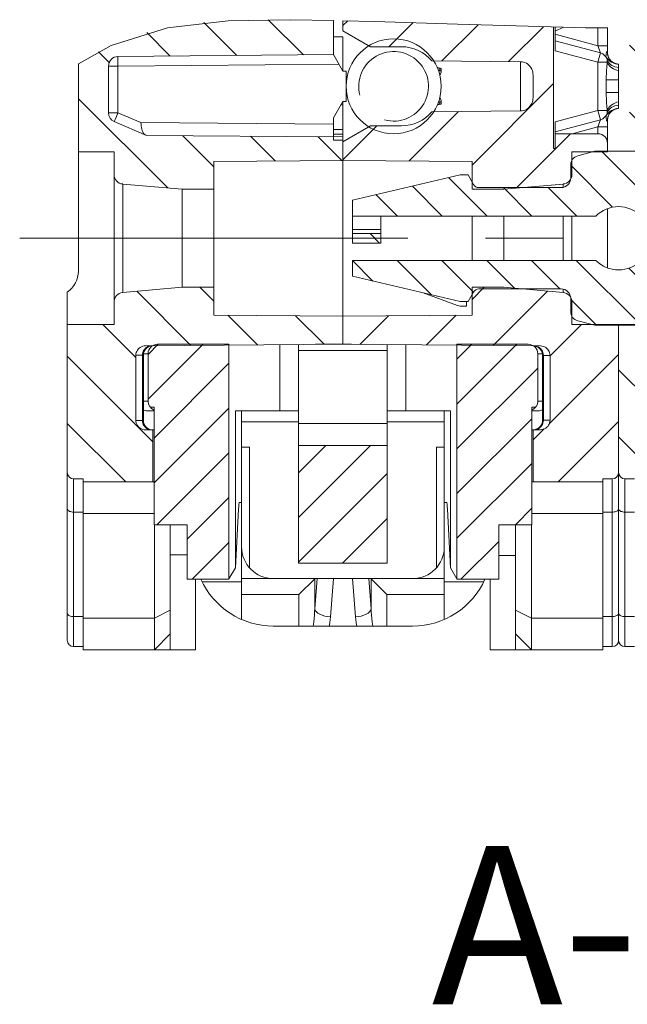
# Model space of a CAD drawing. Units: millimetres. Extents: x -39 to 621, y -83 to 427.
# Drawn here: x 41 to 60, y 88 to 119 of the extents above; entities that cross this region are included whole.
import ezdxf

# ---------------------------------------------------------------- set-up
doc = ezdxf.new("R2010")
doc.units = ezdxf.units.MM
doc.header["$LTSCALE"] = 32.67
doc.linetypes.add('CENTER', pattern=[0.6, 0.375, -0.075, 0.075, -0.075])
doc.layers.get('0').update_dxf_attribs({"linetype": 'CONTINUOUS'})
for name, color, linetype in [('01_STD_DATUMS', 7, 'CONTINUOUS'), ('03_AXES', 7, 'CONTINUOUS'), ('08_DRAFTS', 7, 'CONTINUOUS'), ('09_ROUNDS', 7, 'CONTINUOUS'), ('13_NOTES', 7, 'CONTINUOUS')]:
    doc.layers.add(name, color=color, linetype=linetype)
doc.styles.get("Standard").update_dxf_attribs({"font": 'txt', "width": 0.8})
pattern_1 = [(135, (0, 0), (-1.06066, -1.06066), [])]

msp = doc.modelspace()

# ---------------------------------------------------------------- hatches: boundary and pattern name
at = {"linetype": 'Continuous', "lineweight": 0}
h = msp.add_hatch(dxfattribs=at)
h.set_pattern_fill('DEFAULT__9', scale=1.5, angle=135, style=0, pattern_type=0)
h.set_pattern_definition(pattern_1)
edge = h.paths.add_edge_path()
edge.add_arc((43.84, 116.062), 0.3, 179.9997, 246.9545)
edge.add_line((43.723, 115.786), (44.74, 115.353))
edge.add_line((44.74, 115.353), (50.64, 115.302))
edge.add_line((50.64, 115.302), (50.64, 115.202))
edge.add_line((50.64, 115.202), (50.94, 115.202))
edge.add_line((50.94, 115.202), (50.94, 114.562))
edge.add_line((50.94, 114.562), (46.865, 114.527))
edge.add_line((46.865, 114.527), (46.865, 113.652))
edge.add_line((46.865, 113.652), (45.865, 113.652))
edge.add_line((45.865, 113.652), (43.989, 113.816))
edge.add_arc((44.015, 114.115), 0.3, 180, 265)
edge.add_line((43.715, 114.115), (43.715, 114.827))
edge.add_line((43.715, 114.827), (42.59, 114.827))
edge.add_line((42.59, 114.827), (42.59, 117.616))
edge.add_spline(control_points=[(42.59, 117.616), (42.754, 117.721), (43.066, 117.912), (43.48, 118.132), (43.866, 118.305), (44.287, 118.463), (44.755, 118.606), (45.28, 118.732), (45.882, 118.84), (46.59, 118.925), (47.417, 118.982), (48.372, 119.007), (49.441, 119.003), (50.228, 118.992), (50.64, 118.984)], knot_values=[0, 0, 0, 0, 0.083333, 0.166667, 0.25, 0.333333, 0.416667, 0.5, 0.583333, 0.666667, 0.75, 0.833333, 0.916667, 1, 1, 1, 1], degree=3, periodic=0)
edge.add_line((50.64, 118.984), (50.64, 117.902))
edge.add_line((50.64, 117.902), (43.838, 117.842))
edge.add_arc((43.84, 117.542), 0.3, 90.5, 180)
edge.add_line((43.54, 117.542), (43.54, 116.062))
edge = h.paths.add_edge_path()
edge.add_spline(control_points=[(44.403, 106.349), (44.403, 106.335), (44.405, 106.307), (44.414, 106.266), (44.429, 106.226), (44.45, 106.189), (44.475, 106.154), (44.506, 106.124), (44.541, 106.098), (44.58, 106.076), (44.621, 106.061), (44.665, 106.051), (44.694, 106.049), (44.709, 106.049)], knot_values=[0, 0, 0, 0, 0.090909, 0.181818, 0.272727, 0.363636, 0.454545, 0.545455, 0.636364, 0.727273, 0.818182, 0.909091, 1, 1, 1, 1], degree=3, periodic=0)
edge.add_line((44.709, 106.049), (44.94, 106.047))
edge.add_line((44.94, 106.047), (44.94, 104.402))
edge.add_line((44.94, 104.402), (42.74, 104.402))
edge.add_line((42.74, 104.402), (42.74, 104.502))
edge.add_line((42.74, 104.502), (42.44, 104.502))
edge.add_arc((42.44, 104.702), 0.2, 180, 270)
edge.add_line((42.24, 104.702), (42.24, 109.377))
edge.add_line((42.24, 109.377), (43.715, 109.377))
edge.add_line((43.715, 109.377), (43.715, 110.089))
edge.add_arc((44.015, 110.089), 0.3, 95, 180)
edge.add_line((43.989, 110.388), (45.865, 110.552))
edge.add_line((45.865, 110.552), (46.865, 110.552))
edge.add_line((46.865, 110.552), (46.865, 109.677))
edge.add_line((46.865, 109.677), (50.94, 109.641))
edge.add_line((50.94, 109.641), (50.94, 108.759))
edge.add_line((50.94, 108.759), (44.709, 108.705))
edge.add_spline(control_points=[(44.709, 108.705), (44.694, 108.705), (44.665, 108.703), (44.621, 108.693), (44.58, 108.677), (44.541, 108.656), (44.506, 108.63), (44.475, 108.599), (44.45, 108.565), (44.429, 108.528), (44.414, 108.488), (44.405, 108.447), (44.403, 108.419), (44.403, 108.405)], knot_values=[0, 0, 0, 0, 0.090909, 0.181818, 0.272727, 0.363636, 0.454545, 0.545455, 0.636364, 0.727273, 0.818182, 0.909091, 1, 1, 1, 1], degree=3, periodic=0)
edge.add_line((44.403, 108.405), (44.403, 106.349))
h = msp.add_hatch(dxfattribs=at)
h.set_pattern_fill('DEFAULT__7', scale=1.5, angle=45, style=0, pattern_type=0)
h.set_pattern_definition([(45, (0, 0), (-1.06066, 1.06066), [])])
edge = h.paths.add_edge_path()
edge.add_arc((57.865, 114.115), 0.3, 275, 360)
edge.add_line((57.891, 113.816), (56.015, 113.652))
edge.add_line((56.015, 113.652), (55.015, 113.652))
edge.add_line((55.015, 113.652), (55.015, 114.527))
edge.add_line((55.015, 114.527), (50.94, 114.562))
edge.add_line((50.94, 114.562), (50.94, 115.152))
edge.add_line((50.94, 115.152), (51.806, 115.652))
edge.add_line((51.806, 115.652), (52.79, 115.652))
edge.add_arc((52.79, 116.902), 1.25, 270, 320.0088)
edge.add_line((53.748, 116.099), (56.544, 116.124))
edge.add_spline(control_points=[(56.544, 116.124), (56.56, 116.124), (56.593, 116.126), (56.641, 116.136), (56.687, 116.151), (56.731, 116.172), (56.772, 116.199), (56.811, 116.232), (56.845, 116.269), (56.875, 116.311), (56.9, 116.357), (56.919, 116.405), (56.932, 116.454), (56.939, 116.504), (56.94, 116.536), (56.94, 116.551)], knot_values=[0, 0, 0, 0, 0.076923, 0.153846, 0.230769, 0.307692, 0.384615, 0.461538, 0.538462, 0.615385, 0.692308, 0.769231, 0.846154, 0.923077, 1, 1, 1, 1], degree=3, periodic=0)
edge.add_line((56.94, 116.551), (56.94, 117.252))
edge.add_spline(control_points=[(56.94, 117.252), (56.94, 117.268), (56.939, 117.3), (56.932, 117.35), (56.919, 117.399), (56.9, 117.447), (56.875, 117.493), (56.845, 117.535), (56.811, 117.572), (56.772, 117.604), (56.731, 117.631), (56.687, 117.652), (56.641, 117.668), (56.593, 117.678), (56.56, 117.68), (56.544, 117.68)], knot_values=[0, 0, 0, 0, 0.076923, 0.153846, 0.230769, 0.307692, 0.384615, 0.461538, 0.538462, 0.615385, 0.692308, 0.769231, 0.846154, 0.923077, 1, 1, 1, 1], degree=3, periodic=0)
edge.add_line((56.544, 117.68), (53.748, 117.705))
edge.add_arc((52.79, 116.902), 1.25, 39.9912, 90)
edge.add_line((52.79, 118.152), (51.806, 118.152))
edge.add_line((51.806, 118.152), (50.94, 118.652))
edge.add_line((50.94, 118.652), (50.94, 118.978))
edge.add_spline(control_points=[(50.94, 118.978), (51.297, 118.971), (52.045, 118.952), (53.264, 118.914), (54.586, 118.869), (56.011, 118.819), (57.05, 118.79), (57.59, 118.775)], knot_values=[0, 0, 0, 0, 0.2, 0.4, 0.6, 0.8, 1, 1, 1, 1], degree=3, periodic=0)
edge.add_line((57.59, 118.775), (57.59, 114.934))
edge.add_line((57.59, 114.934), (57.64, 114.934))
edge.add_line((57.64, 114.934), (57.64, 115.402))
edge.add_line((57.64, 115.402), (58.99, 115.402))
edge.add_arc((58.99, 115.102), 0.3, 0, 90)
edge.add_line((59.29, 115.102), (59.29, 114.827))
edge.add_line((59.29, 114.827), (58.165, 114.827))
edge.add_line((58.165, 114.827), (58.165, 114.115))
edge = h.paths.add_edge_path()
edge.add_arc((59.44, 104.702), 0.2, 270, 360)
edge.add_line((59.44, 104.502), (59.14, 104.502))
edge.add_line((59.14, 104.502), (59.14, 104.402))
edge.add_line((59.14, 104.402), (56.94, 104.402))
edge.add_line((56.94, 104.402), (56.94, 106.052))
edge.add_line((56.94, 106.052), (57.171, 106.054))
edge.add_spline(control_points=[(57.171, 106.054), (57.186, 106.054), (57.216, 106.056), (57.259, 106.066), (57.301, 106.082), (57.339, 106.103), (57.374, 106.129), (57.405, 106.16), (57.431, 106.194), (57.451, 106.231), (57.466, 106.271), (57.475, 106.312), (57.477, 106.34), (57.477, 106.354)], knot_values=[0, 0, 0, 0, 0.090909, 0.181818, 0.272727, 0.363636, 0.454545, 0.545455, 0.636364, 0.727273, 0.818182, 0.909091, 1, 1, 1, 1], degree=3, periodic=0)
edge.add_line((57.477, 106.354), (57.477, 108.4))
edge.add_spline(control_points=[(57.477, 108.4), (57.477, 108.414), (57.475, 108.442), (57.466, 108.483), (57.451, 108.522), (57.431, 108.56), (57.405, 108.594), (57.374, 108.625), (57.339, 108.651), (57.301, 108.672), (57.259, 108.688), (57.216, 108.697), (57.186, 108.7), (57.171, 108.7)], knot_values=[0, 0, 0, 0, 0.090909, 0.181818, 0.272727, 0.363636, 0.454545, 0.545455, 0.636364, 0.727273, 0.818182, 0.909091, 1, 1, 1, 1], degree=3, periodic=0)
edge.add_line((57.171, 108.7), (50.94, 108.754))
edge.add_line((50.94, 108.754), (50.94, 109.641))
edge.add_line((50.94, 109.641), (55.015, 109.677))
edge.add_line((55.015, 109.677), (55.015, 110.552))
edge.add_line((55.015, 110.552), (56.015, 110.552))
edge.add_line((56.015, 110.552), (57.891, 110.388))
edge.add_arc((57.865, 110.089), 0.3, 0, 85)
edge.add_line((58.165, 110.089), (58.165, 109.377))
edge.add_line((58.165, 109.377), (59.64, 109.377))
edge.add_line((59.64, 109.377), (59.64, 104.702))
h = msp.add_hatch(dxfattribs=at)
h.set_pattern_fill('DEFAULT__10', scale=1.5, angle=135, style=0, pattern_type=0)
h.set_pattern_definition(pattern_1)
edge = h.paths.add_edge_path()
edge.add_arc((61.24, 116.062), 0.3, 179.9997, 246.9545)
edge.add_line((61.123, 115.786), (62.14, 115.353))
edge.add_line((62.14, 115.353), (68.04, 115.302))
edge.add_line((68.04, 115.302), (68.04, 115.202))
edge.add_line((68.04, 115.202), (68.34, 115.202))
edge.add_line((68.34, 115.202), (68.34, 114.562))
edge.add_line((68.34, 114.562), (64.265, 114.527))
edge.add_line((64.265, 114.527), (64.265, 113.652))
edge.add_line((64.265, 113.652), (63.265, 113.652))
edge.add_line((63.265, 113.652), (61.389, 113.816))
edge.add_arc((61.415, 114.115), 0.3, 180, 265)
edge.add_line((61.115, 114.115), (61.115, 114.827))
edge.add_line((61.115, 114.827), (59.99, 114.827))
edge.add_line((59.99, 114.827), (59.99, 118.736))
edge.add_spline(control_points=[(59.99, 118.736), (60.73, 118.729), (62.312, 118.731), (64.988, 118.788), (66.988, 118.847), (68.04, 118.882)], knot_values=[0, 0, 0, 0, 0.333333, 0.666667, 1, 1, 1, 1], degree=3, periodic=0)
edge.add_line((68.04, 118.882), (68.04, 117.902))
edge.add_line((68.04, 117.902), (61.238, 117.842))
edge.add_arc((61.24, 117.542), 0.3, 90.5, 180)
edge.add_line((60.94, 117.542), (60.94, 116.062))
edge = h.paths.add_edge_path()
edge.add_spline(control_points=[(61.803, 106.349), (61.803, 106.335), (61.805, 106.307), (61.814, 106.266), (61.829, 106.226), (61.85, 106.189), (61.875, 106.154), (61.906, 106.124), (61.941, 106.098), (61.98, 106.076), (62.021, 106.061), (62.065, 106.051), (62.094, 106.049), (62.109, 106.049)], knot_values=[0, 0, 0, 0, 0.090909, 0.181818, 0.272727, 0.363636, 0.454545, 0.545455, 0.636364, 0.727273, 0.818182, 0.909091, 1, 1, 1, 1], degree=3, periodic=0)
edge.add_line((62.109, 106.049), (62.34, 106.047))
edge.add_line((62.34, 106.047), (62.34, 104.402))
edge.add_line((62.34, 104.402), (60.14, 104.402))
edge.add_line((60.14, 104.402), (60.14, 104.502))
edge.add_line((60.14, 104.502), (59.84, 104.502))
edge.add_arc((59.84, 104.702), 0.2, 180, 270)
edge.add_line((59.64, 104.702), (59.64, 109.377))
edge.add_line((59.64, 109.377), (61.115, 109.377))
edge.add_line((61.115, 109.377), (61.115, 110.089))
edge.add_arc((61.415, 110.089), 0.3, 95, 180)
edge.add_line((61.389, 110.388), (63.265, 110.552))
edge.add_line((63.265, 110.552), (64.265, 110.552))
edge.add_line((64.265, 110.552), (64.265, 109.677))
edge.add_line((64.265, 109.677), (68.34, 109.641))
edge.add_line((68.34, 109.641), (68.34, 108.759))
edge.add_line((68.34, 108.759), (62.109, 108.705))
edge.add_spline(control_points=[(62.109, 108.705), (62.094, 108.705), (62.065, 108.703), (62.021, 108.693), (61.98, 108.677), (61.941, 108.656), (61.906, 108.63), (61.875, 108.599), (61.85, 108.565), (61.829, 108.528), (61.814, 108.488), (61.805, 108.447), (61.803, 108.419), (61.803, 108.405)], knot_values=[0, 0, 0, 0, 0.090909, 0.181818, 0.272727, 0.363636, 0.454545, 0.545455, 0.636364, 0.727273, 0.818182, 0.909091, 1, 1, 1, 1], degree=3, periodic=0)
edge.add_line((61.803, 108.405), (61.803, 106.349))
h = msp.add_hatch(dxfattribs=at)
h.set_pattern_fill('DEFAULT__3', scale=11.88, angle=45, style=0, pattern_type=0)
h.set_pattern_definition([(45, (0, 0), (-8.4004, 8.4004), [])])
edge = h.paths.add_edge_path()
edge.add_arc((52.54, 116.902), 1.5, 270, 450)
edge.add_arc((52.54, 116.902), 1.5, 90, 270)
h = msp.add_hatch(dxfattribs=at)
h.set_pattern_fill('DEFAULT__1', angle=135, style=0, pattern_type=0)
h.set_pattern_definition([(135, (0, 0), (-0.707107, -0.707107), [])])
edge = h.paths.add_edge_path()
edge.add_line((64.44, 114.102), (64.64, 114.102))
edge.add_line((64.64, 114.102), (65.806, 113.828))
edge.add_line((65.806, 113.828), (68.04, 113.302))
edge.add_line((68.04, 113.302), (68.04, 112.802))
edge.add_line((68.04, 112.802), (60.354, 112.802))
edge.add_arc((59.64, 112.102), 1, 44.427, 135.573)
edge.add_line((58.926, 112.802), (51.24, 112.802))
edge.add_line((51.24, 112.802), (51.24, 113.302))
edge.add_line((51.24, 113.302), (54.64, 114.102))
edge.add_line((54.64, 114.102), (54.89, 114.102))
edge.add_line((54.89, 114.102), (55.059, 113.803))
edge.add_arc((55.233, 113.902), 0.2, 209.5, 270)
edge.add_line((55.233, 113.702), (57.828, 113.702))
edge.add_spline(control_points=[(57.828, 113.702), (57.85, 113.702), (57.895, 113.707), (57.959, 113.729), (58.016, 113.765), (58.064, 113.813), (58.1, 113.871), (58.123, 113.935), (58.128, 113.979), (58.128, 114.002)], knot_values=[0, 0, 0, 0, 0.142857, 0.285714, 0.428571, 0.571429, 0.714286, 0.857143, 1, 1, 1, 1], degree=3, periodic=0)
edge.add_line((58.128, 114.002), (58.128, 114.417))
edge.add_spline(control_points=[(58.128, 114.417), (58.128, 114.439), (58.132, 114.483), (58.154, 114.545), (58.188, 114.601), (58.233, 114.649), (58.288, 114.686), (58.329, 114.701), (58.35, 114.707)], knot_values=[0, 0, 0, 0, 0.166667, 0.333333, 0.5, 0.666667, 0.833333, 1, 1, 1, 1], degree=3, periodic=0)
edge.add_line((58.35, 114.707), (58.89, 114.852))
edge.add_line((58.89, 114.852), (60.39, 114.852))
edge.add_line((60.39, 114.852), (60.93, 114.707))
edge.add_spline(control_points=[(60.93, 114.707), (60.952, 114.701), (60.992, 114.686), (61.047, 114.649), (61.093, 114.601), (61.127, 114.545), (61.148, 114.483), (61.153, 114.439), (61.153, 114.417)], knot_values=[0, 0, 0, 0, 0.166667, 0.333333, 0.5, 0.666667, 0.833333, 1, 1, 1, 1], degree=3, periodic=0)
edge.add_line((61.153, 114.417), (61.153, 114.002))
edge.add_spline(control_points=[(61.153, 114.002), (61.153, 113.979), (61.158, 113.935), (61.18, 113.871), (61.216, 113.813), (61.264, 113.765), (61.321, 113.729), (61.386, 113.707), (61.43, 113.702), (61.453, 113.702)], knot_values=[0, 0, 0, 0, 0.142857, 0.285714, 0.428571, 0.571429, 0.714286, 0.857143, 1, 1, 1, 1], degree=3, periodic=0)
edge.add_line((61.453, 113.702), (64.047, 113.702))
edge.add_arc((64.047, 113.902), 0.2, 270, 330.5)
edge.add_line((64.221, 113.803), (64.39, 114.102))
edge.add_line((64.39, 114.102), (64.44, 114.102))
edge = h.paths.add_edge_path()
edge.add_line((54.89, 110.102), (54.84, 110.102))
edge.add_line((54.84, 110.102), (54.64, 110.102))
edge.add_line((54.64, 110.102), (53.474, 110.376))
edge.add_line((53.474, 110.376), (51.24, 110.902))
edge.add_line((51.24, 110.902), (51.24, 111.402))
edge.add_line((51.24, 111.402), (58.926, 111.402))
edge.add_arc((59.64, 112.102), 1, 224.427, 315.573)
edge.add_line((60.354, 111.402), (68.04, 111.402))
edge.add_line((68.04, 111.402), (68.04, 110.902))
edge.add_line((68.04, 110.902), (64.64, 110.102))
edge.add_line((64.64, 110.102), (64.39, 110.102))
edge.add_line((64.39, 110.102), (64.221, 110.4))
edge.add_arc((64.047, 110.302), 0.2, 29.5, 90)
edge.add_line((64.047, 110.502), (61.453, 110.502))
edge.add_spline(control_points=[(61.453, 110.502), (61.43, 110.502), (61.386, 110.497), (61.321, 110.474), (61.264, 110.438), (61.216, 110.39), (61.18, 110.333), (61.158, 110.269), (61.153, 110.225), (61.153, 110.202)], knot_values=[0, 0, 0, 0, 0.142857, 0.285714, 0.428571, 0.571429, 0.714286, 0.857143, 1, 1, 1, 1], degree=3, periodic=0)
edge.add_line((61.153, 110.202), (61.153, 109.786))
edge.add_spline(control_points=[(61.153, 109.786), (61.153, 109.764), (61.148, 109.721), (61.127, 109.659), (61.093, 109.602), (61.047, 109.555), (60.992, 109.518), (60.952, 109.502), (60.93, 109.497)], knot_values=[0, 0, 0, 0, 0.166667, 0.333333, 0.5, 0.666667, 0.833333, 1, 1, 1, 1], degree=3, periodic=0)
edge.add_line((60.93, 109.497), (60.39, 109.352))
edge.add_line((60.39, 109.352), (58.89, 109.352))
edge.add_line((58.89, 109.352), (58.35, 109.497))
edge.add_spline(control_points=[(58.35, 109.497), (58.329, 109.502), (58.288, 109.518), (58.233, 109.555), (58.188, 109.602), (58.154, 109.659), (58.132, 109.721), (58.128, 109.764), (58.128, 109.786)], knot_values=[0, 0, 0, 0, 0.166667, 0.333333, 0.5, 0.666667, 0.833333, 1, 1, 1, 1], degree=3, periodic=0)
edge.add_line((58.128, 109.786), (58.128, 110.202))
edge.add_spline(control_points=[(58.128, 110.202), (58.128, 110.225), (58.123, 110.269), (58.1, 110.333), (58.064, 110.39), (58.016, 110.438), (57.959, 110.474), (57.895, 110.497), (57.85, 110.502), (57.828, 110.502)], knot_values=[0, 0, 0, 0, 0.142857, 0.285714, 0.428571, 0.571429, 0.714286, 0.857143, 1, 1, 1, 1], degree=3, periodic=0)
edge.add_line((57.828, 110.502), (55.233, 110.502))
edge.add_arc((55.233, 110.302), 0.2, 90, 150.5)
edge.add_line((55.059, 110.4), (54.89, 110.102))
h.paths.add_polyline_path([(68.04, 111.952), (67.14, 111.952), (67.14, 112.252), (68.04, 112.252)])
h.paths.add_polyline_path([(52.14, 111.952), (51.24, 111.952), (51.24, 112.252), (52.14, 112.252)])
h = msp.add_hatch(dxfattribs=at)
h.set_pattern_fill('DEFAULT__2', angle=45, style=0, pattern_type=0)
h.set_pattern_definition([(45, (0, 0), (-0.707107, 0.707107), [])])
edge = h.paths.add_edge_path()
edge.add_spline(control_points=[(56.79, 108.752), (56.81, 108.752), (56.849, 108.748), (56.906, 108.731), (56.958, 108.703), (57.004, 108.665), (57.041, 108.62), (57.069, 108.567), (57.086, 108.511), (57.09, 108.472), (57.09, 108.452)], knot_values=[0, 0, 0, 0, 0.125, 0.25, 0.375, 0.5, 0.625, 0.75, 0.875, 1, 1, 1, 1], degree=3, periodic=0)
edge.add_line((57.09, 108.452), (57.09, 106.952))
edge.add_arc((56.79, 106.952), 0.3, 322.6195, 360)
edge.add_line((57.029, 106.77), (56.903, 106.77))
edge.add_line((56.903, 106.77), (56.903, 103.052))
edge.add_line((56.903, 103.052), (55.856, 103.052))
edge.add_line((55.856, 103.052), (55.856, 101.333))
edge.add_line((55.856, 101.333), (54.54, 101.333))
edge.add_line((54.54, 101.333), (54.54, 108.752))
edge.add_line((54.54, 108.752), (56.79, 108.752))
h.paths.add_polyline_path([(52.34, 105.552), (52.34, 101.841), (49.54, 101.841), (49.54, 105.552)])
edge = h.paths.add_edge_path()
edge.add_spline(control_points=[(44.79, 108.452), (44.79, 108.472), (44.794, 108.511), (44.811, 108.567), (44.839, 108.62), (44.877, 108.665), (44.922, 108.703), (44.975, 108.731), (45.031, 108.748), (45.07, 108.752), (45.09, 108.752)], knot_values=[0, 0, 0, 0, 0.125, 0.25, 0.375, 0.5, 0.625, 0.75, 0.875, 1, 1, 1, 1], degree=3, periodic=0)
edge.add_line((45.09, 108.752), (47.34, 108.752))
edge.add_line((47.34, 108.752), (47.34, 101.333))
edge.add_line((47.34, 101.333), (46.024, 101.333))
edge.add_line((46.024, 101.333), (46.024, 103.052))
edge.add_line((46.024, 103.052), (44.977, 103.052))
edge.add_line((44.977, 103.052), (44.977, 106.77))
edge.add_line((44.977, 106.77), (44.852, 106.77))
edge.add_arc((45.09, 106.952), 0.3, 180, 217.3805)
edge.add_line((44.79, 106.952), (44.79, 108.452))

# ---------------------------------------------------------------- linework, layer by layer
at = {"color": 7, "linetype": 'Continuous', "lineweight": 0}
for p, q in [((45.405, 118.752), (47.322, 118.971)), ((47.322, 118.971), (49.284, 119.002)), ((49.284, 119.002), (50.64, 118.978)), ((50.64, 118.978), (50.64, 117.902)), ((50.94, 118.652), (50.94, 118.972)), ((50.94, 118.972), (51.941, 118.954)), ((51.941, 118.954), (54.553, 118.87)), ((54.553, 118.87), (57.157, 118.787)), ((43.621, 118.193), (45.405, 118.752)), ((50.94, 118.652), (51.806, 118.152)), ((57.157, 118.787), (58.591, 118.754)), ((57.59, 114.934), (57.59, 118.777)), ((58.591, 118.754), (59.29, 118.745)), ((59.29, 118.745), (59.29, 118.183)), ((57.64, 118.338), (59.068, 117.955)), ((42.59, 117.608), (43.621, 118.193)), ((43.838, 117.842), (50.64, 117.902)), ((51.806, 118.152), (52.79, 118.152)), ((42.59, 112.102), (42.59, 117.608)), ((53.748, 117.705), (56.544, 117.68)), ((56.544, 116.124), (56.544, 117.68)), ((43.54, 116.062), (43.54, 117.542)), ((56.94, 116.551), (56.94, 117.252)), ((56.544, 116.124), (53.748, 116.099)), ((59.605, 116.199), (59.607, 116.199)), ((44.74, 115.353), (43.723, 115.786)), ((51.806, 115.652), (50.94, 115.152)), ((52.79, 115.652), (51.806, 115.652)), ((57.64, 115.402), (57.64, 114.934)), ((57.64, 115.402), (58.99, 115.402)), ((59.29, 114.827), (59.29, 115.621)), ((44.74, 115.353), (50.64, 115.302)), ((50.64, 115.302), (50.64, 115.202)), ((50.64, 115.202), (50.94, 115.202)), ((50.94, 108.754), (50.94, 115.202)), ((43.715, 114.827), (42.59, 114.827)), ((43.715, 109.377), (43.715, 114.827)), ((57.59, 114.934), (57.64, 114.934)), ((58.165, 114.115), (58.165, 114.827)), ((58.165, 114.827), (59.29, 114.827)), ((58.89, 114.852), (58.35, 114.707)), ((60.39, 114.852), (58.89, 114.852)), ((46.865, 114.527), (50.94, 114.562)), ((46.865, 109.677), (46.865, 114.527)), ((55.015, 114.527), (50.94, 114.562)), ((55.015, 114.527), (55.015, 113.652)), ((58.128, 114.002), (58.128, 114.417)), ((51.24, 113.302), (54.64, 114.102)), ((54.64, 114.102), (54.89, 114.102)), ((54.89, 114.102), (55.059, 113.803)), ((43.989, 110.388), (43.989, 113.816)), ((43.989, 113.816), (45.865, 113.652)), ((45.865, 110.552), (45.865, 113.652)), ((45.865, 113.652), (46.865, 113.652)), ((56.015, 113.652), (55.015, 113.652)), ((55.233, 113.702), (57.828, 113.702)), ((57.891, 113.816), (56.015, 113.652)), ((57.891, 113.709), (57.891, 113.816)), ((51.24, 112.802), (51.24, 113.302)), ((59.29, 113.034), (59.29, 111.169)), ((58.926, 112.802), (51.24, 112.802)), ((55.015, 111.402), (55.015, 112.802)), ((56.015, 111.402), (56.015, 112.802)), ((57.891, 111.402), (57.891, 112.802)), ((58.165, 111.402), (58.165, 112.802)), ((51.24, 111.952), (51.24, 112.252)), ((51.24, 112.252), (52.14, 112.252)), ((52.14, 112.252), (52.14, 111.952)), ((51.24, 111.952), (52.14, 111.952)), ((51.24, 110.902), (51.24, 111.402)), ((51.24, 111.402), (58.926, 111.402)), ((54.64, 110.102), (51.24, 110.902)), ((43.989, 110.388), (45.865, 110.552)), ((45.865, 110.552), (46.865, 110.552)), ((55.015, 110.552), (55.015, 109.677)), ((56.015, 110.552), (55.015, 110.552)), ((55.233, 110.502), (57.828, 110.502)), ((56.015, 110.552), (57.891, 110.388)), ((57.891, 110.388), (57.891, 110.495)), ((42.24, 99.402), (42.24, 110.402)), ((53.474, 110.376), (54.557, 109.982)), ((55.059, 110.4), (54.89, 110.102)), ((58.128, 109.786), (58.128, 110.202)), ((54.64, 110.102), (54.89, 110.102)), ((54.84, 109.952), (54.84, 110.102)), ((58.165, 109.377), (58.165, 110.089)), ((46.865, 109.677), (50.94, 109.641)), ((55.015, 109.677), (50.94, 109.641)), ((58.89, 109.352), (58.35, 109.497)), ((43.715, 109.377), (42.24, 109.377)), ((58.165, 109.377), (61.115, 109.377)), ((60.39, 109.352), (58.89, 109.352)), ((59.64, 99.402), (59.64, 109.377)), ((44.709, 108.705), (50.94, 108.759)), ((47.34, 108.752), (45.09, 108.752)), ((47.34, 101.333), (47.34, 108.752)), ((48.952, 108.742), (48.952, 106.652)), ((49.54, 101.841), (49.54, 108.747)), ((51.211, 108.752), (50.07, 108.752)), ((57.171, 108.7), (50.94, 108.754)), ((52.34, 101.841), (52.34, 108.742)), ((52.928, 106.652), (52.928, 108.737)), ((54.54, 101.333), (54.54, 108.752)), ((56.79, 108.752), (54.54, 108.752)), ((44.613, 108.407), (44.403, 108.405)), ((44.403, 108.405), (44.403, 106.349)), ((44.64, 106.347), (44.64, 108.407)), ((44.79, 108.452), (44.79, 106.952)), ((52.34, 108.552), (49.54, 108.552)), ((57.09, 108.452), (57.09, 106.952)), ((57.236, 108.452), (57.09, 108.452)), ((57.477, 108.4), (57.267, 108.402)), ((57.477, 108.4), (57.477, 106.354)), ((44.977, 106.77), (44.852, 106.77)), ((44.977, 106.77), (44.977, 103.052)), ((56.903, 106.77), (56.903, 103.052)), ((56.903, 106.77), (57.029, 106.77)), ((57.09, 106.952), (57.24, 106.952)), ((44.977, 106.652), (44.765, 106.652)), ((47.544, 106.652), (47.544, 101.69)), ((49.54, 106.652), (47.544, 106.652)), ((47.74, 106.652), (47.74, 103.752)), ((52.34, 106.652), (54.336, 106.652)), ((54.14, 100.061), (54.14, 106.652)), ((54.336, 106.652), (54.336, 101.69)), ((56.903, 106.652), (57.115, 106.652)), ((44.403, 106.349), (44.613, 106.347)), ((47.74, 106.302), (49.54, 106.302)), ((52.34, 106.252), (49.54, 106.252)), ((54.14, 106.302), (52.34, 106.302)), ((57.267, 106.352), (57.477, 106.354)), ((44.709, 106.049), (44.94, 106.047)), ((44.94, 106.047), (44.94, 104.402)), ((57.171, 106.054), (56.94, 106.052)), ((56.94, 106.052), (56.94, 104.402)), ((47.74, 105.502), (47.99, 105.502)), ((52.34, 105.552), (49.54, 105.552)), ((53.89, 101.69), (53.89, 105.502)), ((54.14, 105.502), (53.89, 105.502)), ((42.44, 104.502), (42.44, 99.202)), ((42.44, 104.502), (42.74, 104.502)), ((42.74, 99.102), (42.74, 104.502)), ((42.74, 104.402), (44.977, 104.402)), ((56.903, 104.402), (59.14, 104.402)), ((59.14, 99.102), (59.14, 104.502)), ((59.44, 104.502), (59.14, 104.502)), ((59.44, 99.202), (59.44, 104.502)), ((59.84, 104.502), (59.84, 99.202)), ((59.84, 104.502), (60.14, 104.502)), ((47.74, 103.752), (47.666, 103.752)), ((54.14, 103.752), (54.214, 103.752)), ((42.44, 103.452), (42.74, 103.452)), ((44.977, 103.402), (42.74, 103.402)), ((47.544, 101.69), (47.643, 103.548)), ((54.336, 101.69), (54.237, 103.548)), ((56.903, 103.402), (59.14, 103.402)), ((59.44, 103.452), (59.14, 103.452)), ((59.84, 103.452), (60.14, 103.452)), ((46.024, 103.052), (44.977, 103.052)), ((44.99, 103.052), (44.99, 99.102)), ((45.49, 99.102), (45.49, 103.052)), ((46.024, 103.052), (46.024, 101.333)), ((55.856, 103.052), (55.856, 101.333)), ((55.856, 103.052), (56.903, 103.052)), ((56.39, 99.102), (56.39, 103.052)), ((56.89, 103.052), (56.89, 99.102)), ((52.34, 101.841), (49.54, 101.841)), ((47.544, 101.69), (47.34, 101.346)), ((54.336, 101.69), (54.54, 101.346)), ((47.34, 101.333), (46.024, 101.333)), ((50.057, 101.352), (47.74, 101.352)), ((50.048, 101.347), (49.552, 100.852)), ((50.637, 101.352), (54.14, 101.352)), ((51.243, 101.352), (51.337, 100.141)), ((51.758, 101.352), (51.832, 100.391)), ((51.832, 101.347), (52.328, 100.852)), ((51.832, 100.391), (51.832, 101.347)), ((55.385, 101.252), (54.14, 101.252)), ((54.54, 101.333), (55.856, 101.333)), ((49.552, 100.852), (47.74, 100.852)), ((49.552, 99.852), (49.552, 100.852)), ((52.328, 99.852), (52.328, 100.852)), ((52.328, 100.852), (54.14, 100.852)), ((45.49, 100.352), (44.99, 100.102)), ((56.89, 100.102), (56.39, 100.352)), ((42.44, 100.152), (42.74, 100.152)), ((44.99, 100.102), (42.74, 100.102)), ((50.507, 99.852), (53.14, 99.852)), ((56.89, 100.102), (59.14, 100.102)), ((59.44, 100.152), (59.14, 100.152)), ((59.84, 100.152), (60.14, 100.152)), ((45.49, 99.602), (44.99, 99.102)), ((56.89, 99.102), (56.39, 99.602)), ((42.44, 99.202), (42.74, 99.202)), ((42.74, 99.102), (45.49, 99.102)), ((56.39, 99.102), (59.14, 99.102)), ((59.44, 99.202), (59.14, 99.202)), ((59.84, 99.202), (60.14, 99.202))]:
    msp.add_line(p, q, dxfattribs=at)
for points in [[(59.58, 117.609), (59.575, 117.61), (59.569, 117.611), (59.564, 117.612), (59.559, 117.613), (59.553, 117.615), (59.547, 117.617), (59.541, 117.619), (59.534, 117.621), (59.528, 117.624), (59.521, 117.626), (59.514, 117.629), (59.507, 117.632), (59.5, 117.635), (59.493, 117.639), (59.486, 117.643), (59.478, 117.647), (59.471, 117.651), (59.463, 117.656), (59.456, 117.661), (59.448, 117.666), (59.44, 117.672), (59.433, 117.678), (59.425, 117.684), (59.418, 117.69), (59.41, 117.697), (59.403, 117.704), (59.395, 117.712), (59.388, 117.72), (59.381, 117.728), (59.374, 117.736), (59.367, 117.745), (59.36, 117.754), (59.354, 117.763), (59.347, 117.773), (59.341, 117.783), (59.335, 117.794), (59.33, 117.804), (59.325, 117.815), (59.32, 117.826), (59.315, 117.838), (59.311, 117.85), (59.307, 117.861), (59.303, 117.873), (59.3, 117.886), (59.297, 117.898), (59.295, 117.911), (59.293, 117.923), (59.292, 117.936), (59.291, 117.948), (59.29, 117.96), (59.29, 117.967)], [(56.94, 117.252), (56.938, 117.3), (56.931, 117.35), (56.918, 117.399), (56.899, 117.446), (56.874, 117.492), (56.844, 117.534), (56.81, 117.571), (56.772, 117.603), (56.73, 117.63), (56.686, 117.651), (56.64, 117.667), (56.592, 117.676), (56.544, 117.68)], [(59.607, 117.604), (59.605, 117.605), (59.603, 117.605), (59.6, 117.605), (59.597, 117.606), (59.593, 117.606), (59.589, 117.607), (59.584, 117.608), (59.58, 117.608)], [(56.544, 116.124), (56.592, 116.127), (56.64, 116.137), (56.686, 116.152), (56.73, 116.173), (56.772, 116.2), (56.81, 116.232), (56.844, 116.27), (56.874, 116.312), (56.899, 116.357), (56.918, 116.405), (56.931, 116.454), (56.938, 116.503), (56.94, 116.551)], [(59.29, 115.837), (59.29, 115.844), (59.291, 115.857), (59.292, 115.87), (59.293, 115.884), (59.296, 115.897), (59.298, 115.91), (59.301, 115.923), (59.305, 115.936), (59.309, 115.948), (59.313, 115.961), (59.318, 115.973), (59.323, 115.985), (59.328, 115.996), (59.334, 116.007), (59.34, 116.018), (59.346, 116.029), (59.353, 116.039), (59.36, 116.049), (59.367, 116.059), (59.374, 116.068), (59.382, 116.077), (59.389, 116.085), (59.397, 116.093), (59.405, 116.101), (59.412, 116.109), (59.42, 116.116), (59.428, 116.122), (59.436, 116.129), (59.444, 116.135), (59.452, 116.14), (59.46, 116.146), (59.468, 116.151), (59.476, 116.155), (59.484, 116.16), (59.492, 116.164), (59.499, 116.168), (59.507, 116.171), (59.514, 116.175), (59.521, 116.178), (59.528, 116.18), (59.535, 116.183), (59.542, 116.185), (59.548, 116.187), (59.555, 116.189), (59.561, 116.191), (59.566, 116.192), (59.572, 116.194), (59.577, 116.195)], [(59.577, 116.195), (59.582, 116.196), (59.587, 116.197), (59.592, 116.197), (59.596, 116.198), (59.599, 116.198), (59.602, 116.199), (59.605, 116.199)], [(44.709, 108.705), (44.665, 108.702), (44.621, 108.692), (44.58, 108.676), (44.542, 108.655), (44.507, 108.629), (44.476, 108.599), (44.451, 108.564), (44.43, 108.527), (44.415, 108.488), (44.406, 108.447), (44.403, 108.405)], [(57.171, 108.7), (57.216, 108.696), (57.259, 108.687), (57.3, 108.671), (57.339, 108.65), (57.374, 108.624), (57.404, 108.593), (57.43, 108.559), (57.45, 108.522), (57.465, 108.482), (57.474, 108.441), (57.477, 108.4)], [(44.709, 106.049), (44.665, 106.052), (44.621, 106.062), (44.58, 106.077), (44.542, 106.098), (44.507, 106.125), (44.476, 106.155), (44.451, 106.189), (44.43, 106.226), (44.415, 106.266), (44.406, 106.307), (44.403, 106.349)], [(57.171, 106.054), (57.216, 106.057), (57.259, 106.067), (57.3, 106.083), (57.339, 106.104), (57.374, 106.13), (57.404, 106.16), (57.43, 106.194), (57.45, 106.232), (57.465, 106.271), (57.474, 106.312), (57.477, 106.354)], [(47.643, 103.548), (47.649, 103.636), (47.654, 103.7), (47.66, 103.739), (47.666, 103.752)], [(54.237, 103.548), (54.232, 103.636), (54.226, 103.7), (54.22, 103.739), (54.214, 103.752)], [(42.24, 103.552), (42.243, 103.534), (42.252, 103.518), (42.267, 103.502), (42.287, 103.488), (42.312, 103.475), (42.34, 103.465), (42.372, 103.458), (42.405, 103.453), (42.44, 103.452)], [(59.64, 103.552), (59.638, 103.536), (59.63, 103.521), (59.618, 103.506), (59.602, 103.493), (59.582, 103.481), (59.558, 103.471), (59.531, 103.463), (59.502, 103.457), (59.471, 103.453), (59.44, 103.452)], [(59.64, 103.552), (59.643, 103.534), (59.652, 103.518), (59.667, 103.502), (59.687, 103.488), (59.712, 103.475), (59.74, 103.465), (59.772, 103.458), (59.805, 103.453), (59.84, 103.452)], [(50.048, 101.347), (50.052, 101.351), (50.057, 101.352)], [(51.832, 101.347), (51.828, 101.351), (51.823, 101.352)], [(42.24, 100.252), (42.243, 100.234), (42.252, 100.218), (42.267, 100.202), (42.287, 100.188), (42.312, 100.175), (42.34, 100.165), (42.372, 100.158), (42.405, 100.153), (42.44, 100.152)], [(51.832, 100.391), (51.814, 100.345), (51.78, 100.301), (51.731, 100.26), (51.669, 100.223), (51.596, 100.192), (51.514, 100.168), (51.427, 100.15), (51.337, 100.141)], [(51.832, 100.391), (51.836, 100.301), (51.843, 100.202), (51.852, 100.094), (51.864, 99.977), (51.88, 99.852)], [(59.64, 100.252), (59.638, 100.236), (59.63, 100.221), (59.618, 100.206), (59.602, 100.193), (59.582, 100.181), (59.558, 100.171), (59.531, 100.163), (59.502, 100.157), (59.471, 100.153), (59.44, 100.152)], [(59.64, 100.252), (59.643, 100.234), (59.652, 100.218), (59.667, 100.202), (59.687, 100.188), (59.712, 100.175), (59.74, 100.165), (59.772, 100.158), (59.805, 100.153), (59.84, 100.152)], [(51.337, 100.141), (51.345, 100.053), (51.357, 99.957), (51.374, 99.852)]]:
    msp.add_lwpolyline(points, dxfattribs=at)
msp.add_circle((52.54, 116.902), 1.5, dxfattribs=at)
for centre, radius, start, end in [((52.54, 116.902), 1.1, 255, 195), ((52.79, 116.902), 1.25, 39.9912, 90), ((43.84, 117.542), 0.3, 90.5, 180), ((43.84, 116.062), 0.3, 179.9997, 246.9545), ((52.79, 116.902), 1.25, 270, 320.0088), ((58.99, 115.102), 0.3, 0, 90), ((58.428, 114.417), 0.3, 105, 180), ((44.015, 114.115), 0.3, 180, 265), ((57.828, 114.002), 0.3, 270, 360), ((57.865, 114.115), 0.3, 275, 360), ((55.233, 113.902), 0.2, 209.5, 270), ((59.64, 112.102), 1, 44.427, 135.573), ((59.64, 112.102), 1, 224.427, 315.573), ((55.233, 110.302), 0.2, 90, 150.4999), ((57.828, 110.202), 0.3, 0, 90), ((44.015, 110.089), 0.3, 95, 180), ((57.865, 110.089), 0.3, 0, 85), ((58.428, 109.786), 0.3, 180, 255), ((45.09, 108.452), 0.3, 90, 180), ((56.79, 108.452), 0.3, 0, 90), ((45.09, 106.952), 0.3, 180, 247.8137), ((56.79, 106.952), 0.3, 292.1863, 360), ((44.765, 106.952), 0.3, 245.2887, 270), ((57.115, 106.952), 0.3, 270, 294.7113), ((42.44, 104.702), 0.2, 180, 270), ((59.44, 104.702), 0.2, 270, 360), ((59.84, 104.702), 0.2, 180, 270), ((48.74, 102.352), 1, 180, 270), ((53.14, 102.352), 1, 270, 360), ((53.14, 102.352), 2.5, 270, 335.9454), ((42.44, 99.402), 0.2, 180, 270), ((59.44, 99.402), 0.2, 270, 360), ((59.84, 99.402), 0.2, 180, 270)]:
    msp.add_arc(centre, radius, start, end, dxfattribs=at)
at = {"layer": '01_STD_DATUMS', "color": 7, "linetype": 'CENTER', "lineweight": 0}
msp.add_line((40.738, 112.102), (79.485, 112.102), dxfattribs=at)
at = {"layer": '03_AXES', "color": 7, "linetype": 'Continuous', "lineweight": 0}
for p, q in [((51.24, 112.802), (51.24, 112.252)), ((52.14, 112.802), (52.14, 112.252)), ((52.14, 112.374), (51.24, 112.374))]:
    msp.add_line(p, q, dxfattribs=at)
at = {"layer": '08_DRAFTS', "color": 7, "linetype": 'Continuous', "lineweight": 0}
for p, q in [((50.64, 118.469), (50.94, 118.466)), ((50.94, 117.382), (51.04, 117.382)), ((51.04, 117.382), (51.04, 116.421)), ((54.023, 117.3), (53.999, 117.24)), ((54.04, 117.469), (54.04, 117.392)), ((50.94, 116.421), (50.64, 115.902)), ((50.94, 116.421), (51.04, 116.421)), ((53.999, 116.563), (54.023, 116.503)), ((54.04, 116.412), (54.04, 116.335)), ((44.94, 106.047), (44.977, 106.046)), ((56.903, 106.052), (56.94, 106.052)), ((46.024, 102.097), (45.49, 102.102)), ((55.856, 102.077), (56.39, 102.081)), ((46.29, 101.333), (46.29, 99.102)), ((55.59, 99.102), (55.59, 101.333)), ((46.29, 99.102), (45.49, 99.102)), ((55.59, 99.102), (56.39, 99.102))]:
    msp.add_line(p, q, dxfattribs=at)
for centre, start, end in [((53.79, 117.392), 338.5, 360), ((53.79, 116.412), 0, 21.5)]:
    msp.add_arc(centre, 0.25, start, end, dxfattribs=at)
at = {"layer": '09_ROUNDS', "color": 7, "linetype": 'Continuous', "lineweight": 0}
for p, q in [((57.64, 118.027), (57.64, 118.776)), ((57.64, 118.649), (57.9, 118.77)), ((58.99, 118.183), (57.64, 118.545)), ((58.99, 118.749), (58.99, 118.183)), ((59.29, 118.745), (59.29, 117.967)), ((50.94, 117.382), (50.94, 118.466)), ((57.64, 118.338), (59.068, 117.955)), ((50.64, 117.902), (50.94, 117.382)), ((57.64, 118.027), (58.99, 117.665)), ((58.99, 118.183), (59.068, 117.955)), ((59.29, 118.183), (58.99, 118.183)), ((59.068, 117.955), (58.99, 117.665)), ((43.837, 117.705), (43.838, 117.542)), ((50.812, 117.603), (43.838, 117.542)), ((58.99, 117.665), (58.99, 116.138)), ((59.28, 117.665), (58.99, 117.665)), ((59.28, 117.665), (59.266, 117.484)), ((59.64, 117.602), (59.64, 116.202)), ((43.54, 117.542), (43.838, 117.542)), ((43.838, 117.542), (43.838, 116.062)), ((53.999, 117.42), (53.99, 117.472)), ((54.003, 117.399), (53.999, 117.42)), ((54.004, 117.392), (54.04, 117.392)), ((54.014, 117.469), (54.04, 117.469)), ((59.25, 117.102), (59.25, 116.702)), ((59.25, 117.102), (59.64, 117.102)), ((59.25, 116.702), (59.64, 116.702)), ((50.94, 115.202), (50.94, 116.418)), ((54.04, 116.412), (54.004, 116.412)), ((54.04, 116.335), (54.014, 116.335)), ((43.54, 116.062), (43.838, 116.062)), ((43.838, 116.062), (43.789, 115.948)), ((44.56, 115.755), (43.838, 116.062)), ((50.94, 116.322), (50.883, 116.322)), ((58.99, 116.138), (57.64, 115.777)), ((58.99, 116.138), (59.068, 115.848)), ((59.28, 116.138), (58.99, 116.138)), ((43.75, 115.854), (43.732, 115.811)), ((43.789, 115.948), (43.75, 115.854)), ((50.64, 115.702), (44.56, 115.755)), ((50.64, 115.302), (50.64, 115.902)), ((59.068, 115.848), (57.64, 115.466)), ((57.64, 115.402), (57.64, 115.777)), ((59.068, 115.848), (58.99, 115.621)), ((59.29, 115.837), (59.29, 115.102)), ((50.64, 115.54), (50.94, 115.539)), ((58.174, 115.402), (58.99, 115.621)), ((58.99, 115.621), (58.99, 115.402)), ((59.29, 115.621), (58.99, 115.621)), ((50.64, 115.39), (50.94, 115.389)), ((50.94, 115.311), (50.64, 115.312)), ((42.59, 112.102), (42.59, 111.063)), ((54.728, 109.952), (54.84, 109.952)), ((44.613, 106.347), (44.613, 108.407)), ((44.64, 108.407), (44.613, 108.407)), ((44.64, 106.347), (44.64, 108.407)), ((44.644, 108.452), (44.79, 108.452)), ((57.24, 106.352), (57.24, 108.402)), ((57.267, 108.402), (57.24, 108.402)), ((57.267, 106.352), (57.267, 108.402)), ((44.79, 106.952), (44.64, 106.952)), ((44.977, 106.652), (44.765, 106.652)), ((44.613, 106.347), (44.64, 106.347)), ((57.24, 106.352), (57.267, 106.352)), ((47.99, 101.69), (47.99, 105.502)), ((47.74, 100.061), (47.74, 103.752)), ((46.495, 101.252), (47.74, 101.252)), ((50.122, 101.352), (50.048, 100.391)), ((50.048, 100.391), (50.048, 101.347)), ((50.057, 101.352), (50.637, 101.352)), ((50.637, 101.352), (50.544, 100.141)), ((50.507, 99.852), (48.74, 99.852))]:
    msp.add_line(p, q, dxfattribs=at)
for points in [[(59.29, 117.967), (59.289, 117.978), (59.288, 117.986), (59.285, 117.992), (59.282, 117.996), (59.279, 117.998), (59.276, 117.998), (59.272, 117.997), (59.269, 117.994), (59.266, 117.989), (59.262, 117.981), (59.258, 117.971), (59.255, 117.956), (59.251, 117.937), (59.248, 117.914), (59.245, 117.891), (59.244, 117.871), (59.243, 117.855), (59.242, 117.844), (59.242, 117.835), (59.242, 117.829)], [(43.838, 117.842), (43.837, 117.839), (43.837, 117.83), (43.837, 117.815), (43.837, 117.795), (43.836, 117.769), (43.837, 117.705)], [(59.279, 117.747), (59.282, 117.735), (59.283, 117.722), (59.284, 117.709), (59.284, 117.695), (59.282, 117.68), (59.28, 117.665)], [(59.279, 117.747), (59.295, 117.704), (59.319, 117.663), (59.349, 117.625), (59.385, 117.592), (59.428, 117.562), (59.475, 117.538), (59.527, 117.519), (59.582, 117.506), (59.64, 117.498)], [(59.28, 117.665), (59.296, 117.627), (59.319, 117.59), (59.35, 117.553), (59.386, 117.519), (59.428, 117.486), (59.475, 117.457), (59.527, 117.43), (59.582, 117.407), (59.64, 117.388)], [(53.914, 117.505), (53.918, 117.502), (53.939, 117.49), (53.959, 117.481), (53.979, 117.475), (53.997, 117.471), (54.014, 117.469)], [(54.004, 117.392), (54.004, 117.394), (54.003, 117.399)], [(59.266, 117.484), (59.261, 117.421), (59.258, 117.357), (59.254, 117.293), (59.252, 117.229), (59.251, 117.165), (59.25, 117.102)], [(59.25, 116.702), (59.251, 116.645), (59.252, 116.587), (59.254, 116.53), (59.256, 116.472), (59.259, 116.415), (59.263, 116.358), (59.267, 116.301), (59.28, 116.138)], [(54.014, 116.335), (53.997, 116.333), (53.979, 116.329), (53.959, 116.323), (53.939, 116.314), (53.919, 116.302), (53.914, 116.299)], [(53.99, 116.332), (54.003, 116.405), (54.004, 116.41), (54.004, 116.412)], [(59.28, 116.138), (59.296, 116.176), (59.319, 116.214), (59.35, 116.25), (59.386, 116.285), (59.428, 116.317), (59.475, 116.347), (59.527, 116.374), (59.582, 116.397), (59.64, 116.416)], [(59.279, 116.056), (59.295, 116.1), (59.319, 116.141), (59.349, 116.179), (59.385, 116.212), (59.428, 116.241), (59.475, 116.265), (59.527, 116.284), (59.582, 116.298), (59.64, 116.305)], [(59.28, 116.138), (59.282, 116.124), (59.284, 116.109), (59.284, 116.095), (59.283, 116.082), (59.282, 116.069), (59.279, 116.056)], [(43.732, 115.811), (43.727, 115.798), (43.724, 115.789), (43.723, 115.786)], [(44.709, 115.367), (44.682, 115.382), (44.659, 115.403), (44.639, 115.431), (44.622, 115.465), (44.608, 115.504), (44.596, 115.548), (44.585, 115.596), (44.576, 115.648), (44.568, 115.701), (44.56, 115.755)], [(59.242, 115.975), (59.242, 115.973), (59.242, 115.96)], [(59.242, 115.96), (59.243, 115.948), (59.244, 115.933), (59.245, 115.913), (59.248, 115.89), (59.251, 115.867), (59.255, 115.847), (59.258, 115.833), (59.262, 115.823), (59.266, 115.815), (59.269, 115.81), (59.272, 115.807), (59.276, 115.806), (59.279, 115.806), (59.282, 115.808), (59.285, 115.812), (59.288, 115.818), (59.289, 115.826), (59.29, 115.837)], [(44.903, 108.707), (44.861, 108.703), (44.821, 108.694), (44.782, 108.679), (44.746, 108.658), (44.713, 108.633), (44.684, 108.602), (44.659, 108.568), (44.639, 108.531), (44.625, 108.491), (44.616, 108.449), (44.613, 108.407)], [(56.978, 108.702), (57.023, 108.697), (57.067, 108.686), (57.109, 108.668), (57.148, 108.643), (57.183, 108.613), (57.212, 108.577), (57.236, 108.537), (57.253, 108.494), (57.264, 108.448), (57.267, 108.402)], [(44.903, 106.047), (44.861, 106.05), (44.821, 106.06), (44.782, 106.075), (44.746, 106.095), (44.713, 106.121), (44.684, 106.151), (44.659, 106.186), (44.639, 106.223), (44.625, 106.263), (44.616, 106.304), (44.613, 106.347)], [(56.978, 106.052), (57.023, 106.056), (57.067, 106.067), (57.109, 106.086), (57.148, 106.11), (57.183, 106.141), (57.212, 106.177), (57.236, 106.217), (57.253, 106.26), (57.264, 106.305), (57.267, 106.352)], [(50.048, 100.391), (50.044, 100.301), (50.038, 100.202), (50.029, 100.094), (50.017, 99.977), (50.001, 99.852)], [(50.048, 100.391), (50.067, 100.345), (50.101, 100.301), (50.15, 100.26), (50.212, 100.223), (50.285, 100.192), (50.366, 100.168), (50.453, 100.15), (50.544, 100.141)], [(50.544, 100.141), (50.536, 100.053), (50.524, 99.957), (50.507, 99.852)]]:
    msp.add_lwpolyline(points, dxfattribs=at)
for centre, radius, start, end in [((58.99, 117.665), 0.3, 15.8259, 75), ((59.661, 118.101), 0.5, 213.0234, 267.6205), ((54.004, 117.492), 0.1, 233.9168, 270), ((54.004, 116.312), 0.1, 90, 126.0832), ((58.99, 116.138), 0.3, 285, 344.1741), ((59.661, 115.702), 0.5, 92.3795, 146.9766), ((41.79, 111.063), 0.8, 304.2289, 360), ((54.728, 110.452), 0.5, 250, 270), ((44.94, 108.407), 0.3, 97.1682, 180), ((56.94, 108.402), 0.3, 0, 82.834), ((44.94, 106.347), 0.3, 180, 262.8317), ((56.94, 106.352), 0.3, 277.1659, 360), ((48.74, 102.352), 2.5, 204.0546, 270)]:
    msp.add_arc(centre, radius, start, end, dxfattribs=at)

# ---------------------------------------------------------------- texts
at = {"layer": '13_NOTES', "color": 7, "linetype": 'Continuous', "lineweight": 0, "insert": (64.403, 92.902), "char_height": 5, "width": 12.14286, "attachment_point": 3, "line_spacing_factor": 0.9}
msp.add_mtext('A-A', dxfattribs=at)

doc.saveas('drawing.dxf')
